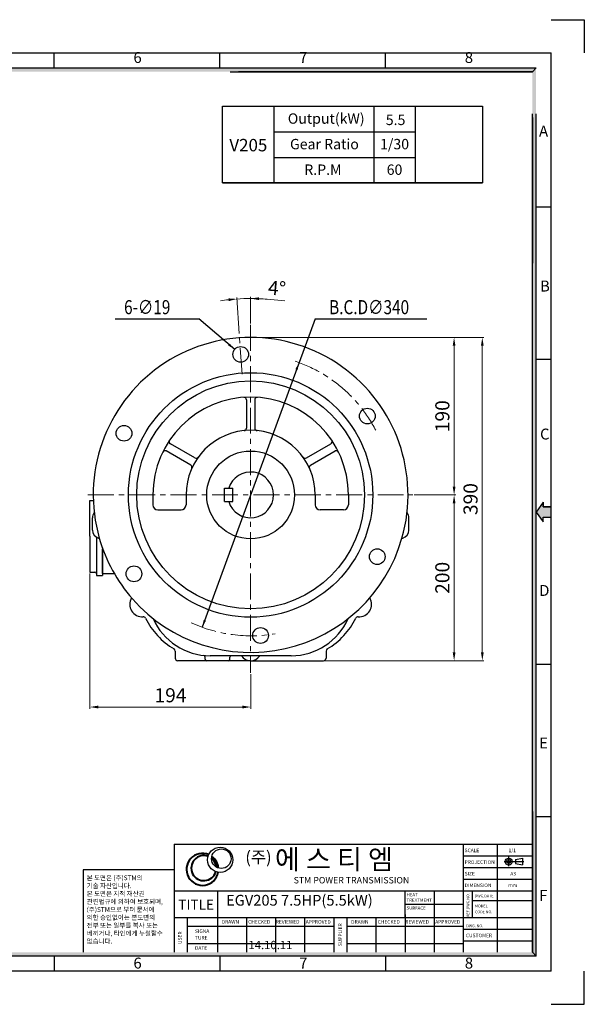
# Model space of a CAD drawing. Extents: x 3451 to 5131, y -1035 to 175.
# Drawn here: x 4450 to 5131, y -1035 to 153 of the extents above; entities that cross this region are included whole.
import ezdxf

# ---------------------------------------------------------------- set-up
doc = ezdxf.new("R2010")
doc.units = 0
doc.header["$LTSCALE"] = 50
doc.linetypes.add('CENTER', pattern=[2, 1.25, -0.25, 0.25, -0.25])
doc.layers.get('0').update_dxf_attribs({"linetype": 'CONTINUOUS'})
doc.layers.get('Defpoints').update_dxf_attribs({"linetype": 'CONTINUOUS'})
for name, color, linetype in [('1', 1, 'CONTINUOUS'), ('3', 3, 'CONTINUOUS'), ('DIM', 2, 'CONTINUOUS'), ('STM', 4, 'CONTINUOUS')]:
    doc.layers.add(name, color=color, linetype=linetype)
doc.layers.add('LOGO', color=5, linetype='CONTINUOUS', lineweight=40)
doc.styles.add('ROMANS', font='romans.shx', dxfattribs={"width": 0.8})
doc.styles.get("Standard").update_dxf_attribs({"font": 'romans.shx', "bigfont": 'whgtxt.shx'})
doc.styles.add('STYLE1', font='HYCYSM.TTF')
doc.dimstyles.new('사본 sdy', dxfattribs={"dimtxt": 17, "dimasz": 10, "dimexe": 2, "dimexo": 1.5, "dimgap": 3.5, "dimtad": 1, "dimdec": 3, "dimdsep": 46, "dimtxsty": 'ROMANS', "dimcen": 0, "dimadec": 0, "dimazin": 0, "dimtfac": 1, "dimtdec": 3, "dimtmove": 0, "dimatfit": 0, "dimfxl": 0, "dimlwd": 9, "dimlwe": 9, "dimarcsym": 0})

# ---------------------------------------------------------------- blocks, each defined once
blk = doc.blocks.new('*D4')
at = {"layer": 'Defpoints', "color": 0}
for p in [(4534.7, -513.3), (4728.7, -634.8), (4534.7, -676.1)]:
    blk.add_point(p, dxfattribs=at)
at = {"layer": 'DIM', "color": 0, "lineweight": 9}
for p, q in [((4534.7, -514.8), (4534.7, -678.1)), ((4728.7, -636.3), (4728.7, -678.1)), ((4718.7, -676.1), (4544.7, -676.1))]:
    blk.add_line(p, q, dxfattribs=at)
at = {"layer": 'DIM', "color": 0}
for points in [[(4544.7, -674.4), (4544.7, -677.8), (4534.7, -676.1)], [(4718.7, -674.4), (4718.7, -677.8), (4728.7, -676.1)]]:
    blk.add_solid(points, dxfattribs=at)
at = {"layer": 'DIM', "color": 0, "insert": (4631.9, -664.1), "char_height": 17, "attachment_point": 5, "style": 'ROMANS'}
blk.add_mtext('194', dxfattribs=at)

msp = doc.modelspace()

# ---------------------------------------------------------------- hatches: boundary and pattern name
for points in [[(5073.2803, 95.025), (3509.6569, 95.025), (3514.2038, 90.4781), (5068.7334, 90.4781)], [(5073.2803, 95.025), (5068.7334, 90.4781), (5068.7334, -972.0528), (5073.2803, -976.5997)], [(5068.7334, -972.0528), (3884.4638, -972.0528), (3884.4638, -976.5997), (5073.2803, -976.5997)]]:
    msp.add_hatch(color=256).paths.add_polyline_path(points)
at = {"layer": '1', "linetype": 'Continuous'}
msp.add_hatch(color=256, dxfattribs=at).paths.add_polyline_path([(5081.9552, -434.7248), (5081.9552, -428.8482), (5073.2803, -440.7874), (5081.9552, -452.7266), (5081.9552, -446.8499), (5091.468, -446.8499), (5091.468, -434.7248)])

# ---------------------------------------------------------------- linework, layer by layer
for p, q in [((3491.4693, 113.2126), (5091.468, 113.2126)), ((4491.4693, 95.025), (4491.4693, 113.2126)), ((4691.4693, 95.025), (4691.4693, 113.2126)), ((4891.4693, 95.025), (4891.4693, 113.2126)), ((5091.468, -994.7874), (5091.468, 113.2126)), ((3509.6569, 95.025), (5073.2803, 95.025)), ((4703.888, 90.4781), (5068.7334, 90.4781)), ((5068.7334, 90.4781), (4714.1036, 90.4781)), ((5068.7334, 90.4781), (4714.1036, 90.4781)), ((5068.7334, -972.0528), (5068.7323, 39.7555)), ((5073.2803, -976.5997), (5073.2803, 39.7555)), ((5091.468, -72.7874), (5073.2803, -72.7874)), ((5091.468, -256.7874), (5073.2803, -256.7874)), ((5091.468, -624.7874), (5073.2803, -624.7874)), ((5091.468, -808.7874), (5073.2803, -808.7874)), ((5073.2803, -976.5997), (3509.6569, -976.5997)), ((4491.4693, -976.5997), (4491.4693, -994.7874)), ((4691.4693, -976.5997), (4691.4693, -994.7874)), ((4891.4693, -976.5997), (4891.4693, -994.7874)), ((5091.468, -994.7874), (3491.4693, -994.7874))]:
    msp.add_line(p, q)
at = {"linetype": 'Continuous'}
for p, q in [((5068.7334, 90.4781), (5073.2803, 95.025)), ((5068.7334, 35.2086), (5068.7334, -140.6943)), ((5068.7334, -770.7317), (5068.7334, -408.684)), ((5068.7334, -802.2775), (5068.7334, -972.0528)), ((4636.3522, -841.6182), (5068.7334, -841.6182)), ((4636.3522, -841.6182), (4636.3522, -972.0528)), ((4636.3522, -841.6182), (4636.3522, -972.0528)), ((4985.267, -841.6182), (4985.267, -972.0528)), ((5026.4034, -841.6182), (5026.4034, -972.0528)), ((4985.267, -855.6685), (5068.7334, -855.6685)), ((4636.3522, -872.4482), (4526.4084, -872.4482)), ((4526.4084, -872.4482), (4526.4084, -972.0528)), ((4985.267, -869.7188), (5068.7334, -869.7188)), ((4985.267, -883.769), (5068.7334, -883.769)), ((4636.3522, -897.8193), (5068.7334, -897.8193)), ((4688.4441, -897.8193), (4688.4441, -972.0528)), ((4915.0157, -930.0839), (4915.0157, -897.8193)), ((4950.1413, -897.8193), (4950.1413, -972.0528)), ((4996.139, -897.8193), (4996.139, -930.1993)), ((4915.0157, -913.8998), (4985.267, -913.8998)), ((4996.139, -909.5117), (5068.7334, -909.5117)), ((4915.0157, -926.5729), (4915.0157, -972.0528)), ((4636.3522, -930.1993), (5068.7334, -930.1993)), ((4652.1697, -930.1993), (4652.1697, -972.0528)), ((4723.5698, -930.1993), (4723.5698, -972.0528)), ((4758.6954, -930.1993), (4758.6954, -972.0528)), ((4793.8211, -930.1993), (4793.8211, -972.0528)), ((4828.9468, -930.1993), (4828.9468, -972.0528)), ((4844.7643, -930.1993), (4844.7643, -972.0528)), ((4879.89, -930.1993), (4879.89, -972.0528)), ((4652.1697, -940.4382), (4828.9468, -940.4382)), ((4844.7643, -940.4382), (4985.267, -940.4382)), ((4985.267, -944.2496), (5068.7334, -944.2496)), ((4652.1697, -961.5136), (4828.9468, -961.5136)), ((4844.7643, -961.5136), (4985.267, -961.5136)), ((4985.267, -958.2998), (5068.7334, -958.2998)), ((5068.7334, -972.0528), (5073.2803, -976.5997))]:
    msp.add_line(p, q, dxfattribs=at)
for centre, radius in [((4691.9071, -860.4487), 15.1828), ((4693.2474, -859.1084), 11.7667)]:
    msp.add_circle(centre, radius)
at = {"layer": '1', "linetype": 'CENTER', "lineweight": 9, "ltscale": 0.5}
for p, q in [((4728.6531, -214.9718), (4728.6531, -634.8464)), ((4718.3304, -274.3402), (4715.0004, -226.7187)), ((4532.0553, -420.2116), (4924.4635, -420.2116))]:
    msp.add_line(p, q, dxfattribs=at)
at = {"layer": '1', "ltscale": 3}
for p, q in [((5081.9552, -428.8482), (5073.2803, -440.7874)), ((5081.9552, -434.7248), (5081.9552, -428.8482)), ((5091.468, -434.7248), (5081.9552, -434.7248)), ((5091.468, -446.8499), (5091.468, -434.7248)), ((5073.2803, -440.7874), (5081.9552, -452.7266)), ((5081.9552, -452.7266), (5081.9552, -446.8499)), ((5081.9552, -446.8499), (5091.468, -446.8499))]:
    msp.add_line(p, q, dxfattribs=at)
at = {"layer": '1', "linetype": 'Continuous'}
for p, q in [((5081.9552, -428.8482), (5081.9552, -434.7248)), ((5081.9552, -434.7248), (5091.468, -434.7248)), ((5073.2803, -440.7874), (5081.9552, -452.7266)), ((5081.9552, -446.8499), (5091.468, -446.8499)), ((5081.9552, -452.7266), (5081.9552, -446.8499))]:
    msp.add_line(p, q, dxfattribs=at)
at = {"layer": '1', "linetype": 'CENTER', "lineweight": 9, "ltscale": 0.5}
for start, end in [(27.3267849, 73.3275396), (245.0880485, 279.9957967)]:
    msp.add_arc((4728.6531, -420.2116), 170, start, end, dxfattribs=at)
at = {"layer": '3'}
for p, q in [((4694.6393, 48.8026), (5008.5328, 48.8026)), ((4694.6393, -43.6911), (4694.6393, 48.8026)), ((4757.1393, -43.6911), (4757.1393, 48.8026)), ((4877.2828, 48.8026), (4877.2828, -43.6911)), ((4927.2828, 48.8026), (4927.2828, -43.6911)), ((5008.5328, 48.8026), (5008.5328, -43.6911)), ((4757.1393, 17.9714), (4927.2828, 17.9714)), ((4757.1393, -12.8599), (4927.2828, -12.8599)), ((5008.5328, -43.6911), (4694.6393, -43.6911)), ((4694.6393, -43.6911), (5008.5328, -43.6911)), ((4723.6531, -305.4902), (4723.6531, -339.6076)), ((4733.6531, -305.4902), (4733.6531, -339.6076)), ((4656.3481, -384.2398), (4626.8015, -367.181)), ((4661.3481, -375.5795), (4631.8015, -358.5208)), ((4795.9582, -375.5795), (4825.5048, -358.5208)), ((4800.9582, -384.2398), (4830.5048, -367.181)), ((4697.0288, -428.2429), (4697.0288, -412.1803)), ((4697.0288, -412.1803), (4707.069, -412.1803)), ((4707.069, -428.2429), (4707.069, -412.1803)), ((4534.6531, -470.0235), (4534.6531, -426.7735)), ((4534.6531, -426.7735), (4538.2665, -426.7735)), ((4610.6531, -420.2116), (4610.6531, -432.2116)), ((4650.6531, -420.2116), (4650.6531, -432.2116)), ((4806.6531, -420.2116), (4806.6531, -432.2116)), ((4846.6531, -420.2116), (4846.6531, -432.2116)), ((4616.6531, -438.2116), (4644.6531, -438.2116)), ((4697.0288, -428.2429), (4707.069, -428.2429)), ((4840.6531, -438.2116), (4812.6531, -438.2116)), ((4537.6531, -455.2116), (4537.6531, -447.8796)), ((4919.6531, -455.2116), (4919.6531, -447.8796)), ((4537.6531, -462.5436), (4537.6531, -455.2116)), ((4919.6531, -462.5436), (4919.6531, -455.2116)), ((4534.6531, -470.0235), (4534.6531, -513.2735)), ((4542.6531, -471.4739), (4542.6531, -517.2735)), ((4545.9746, -472.4472), (4545.0586, -472.2011)), ((4545.9746, -472.4472), (4545.0586, -472.2011)), ((4911.3317, -472.4472), (4912.2477, -472.2011)), ((4549.6531, -515.0235), (4549.6531, -485.3096)), ((4549.6531, -485.3096), (4549.6531, -515.0235)), ((4549.6531, -485.3096), (4549.6531, -517.2735)), ((4534.6531, -513.2735), (4540.6531, -513.2735)), ((4542.6531, -515.2735), (4542.6531, -517.2735)), ((4542.6531, -517.2735), (4549.6531, -517.2735)), ((4549.6531, -515.0235), (4563.4999, -515.0235)), ((4637.6531, -608.6205), (4637.6531, -617.2116)), ((4673.6531, -618.2116), (4673.6531, -615.7949)), ((4777.6531, -614.2116), (4679.6531, -614.2116)), ((4703.6531, -618.2116), (4703.6531, -616.1164)), ((4819.6531, -608.6205), (4819.6531, -617.2116)), ((4728.6531, -620.2116), (4640.6531, -620.2116)), ((4728.6531, -620.2116), (4816.6531, -620.2116))]:
    msp.add_line(p, q, dxfattribs=at)
for centre, radius in [((4716.6727, -250.6343), 9.5), ((4728.6531, -420.2116), 147.5), ((4728.6531, -420.2116), 137.5), ((4869.5212, -325.0476), 9.5), ((4575.8047, -345.7983), 9.5), ((4728.6531, -420.2116), 53), ((4881.5016, -494.6249), 9.5), ((4587.7851, -515.3756), 9.5), ((4740.6336, -589.7889), 9.5)]:
    msp.add_circle(centre, radius, dxfattribs=at)
for centre, radius, start, end in [((4728.6531, -420.2116), 190, 344.0424951, 195.9575049), ((4728.6531, -420.2116), 118, 0, 180), ((4720.6531, -305.4902), 3, 0, 93.9890151), ((4736.6531, -305.4902), 3, 86.0109849, 180), ((4728.6531, -420.2116), 78, 0, 180), ((4720.6531, -339.6076), 3, 275.668083, 0), ((4736.6531, -339.6076), 3, 180, 264.331917), ((4633.3015, -355.9227), 3, 146.0109849, 240), ((4824.0048, -355.9227), 3, 300, 33.9890151), ((4625.3015, -369.7791), 3, 60, 153.9890151), ((4832.0048, -369.7791), 3, 26.0109849, 120), ((4662.8481, -372.9814), 3, 240, 324.331917), ((4794.4582, -372.9814), 3, 215.668083, 300), ((4654.8481, -386.8378), 3, 335.668083, 60), ((4802.4582, -386.8378), 3, 120, 204.331917), ((4728.6531, -420.2116), 27.6077, 196.9123898, 163.0876102), ((4616.6531, -432.2116), 6, 180, 270), ((4644.6531, -432.2116), 6, 270, 0), ((4812.6531, -432.2116), 6, 180, 270), ((4840.6531, -432.2116), 6, 270, 0), ((4547.6531, -447.8796), 10, 141.1790898, 180), ((4909.6531, -447.8796), 10, 0, 38.8209102), ((4547.6531, -462.5436), 10, 180, 254.9621841), ((4909.6531, -462.5436), 10, 285.0378159, 0), ((4728.6531, -420.2116), 190, 195.9575049, 221.3505292), ((4728.6531, -420.2116), 190, 221.3505292, 344.0424951), ((4540.6531, -515.2735), 2, 0, 90), ((4597.6531, -552.2116), 15, 148.5867368, 274.5249264), ((4859.6531, -552.2116), 15, 265.4750736, 31.4132632), ((4599.0732, -570.1555), 3, 26.0364986, 94.5249264), ((4680.838, -530.2116), 88, 206.0364986, 239.5007973), ((4679.6531, -539.2116), 75, 203.7347222, 270), ((4777.6531, -539.2116), 75, 270, 336.2652778), ((4776.4682, -530.2116), 88, 300.4992027, 333.9635014), ((4858.2331, -570.1555), 3, 85.4750736, 153.9635014), ((4634.6531, -608.6205), 3, 0, 59.5007973), ((4640.6531, -617.2116), 3, 180, 270), ((4671.6531, -615.7949), 2, 0, 84.0364299), ((4705.6531, -616.1164), 2, 107.7523789, 180), ((4728.6531, -607.2116), 13, 212.5789704, 327.4210296), ((4816.6531, -617.2116), 3, 270, 0), ((4822.6531, -608.6205), 3, 120.4992027, 180), ((4675.6531, -618.2116), 2, 180, 270), ((4701.6531, -618.2116), 2, 270, 0)]:
    msp.add_arc(centre, radius, start, end, dxfattribs=at)
at = {"layer": 'Defpoints', "linetype": 'ByBlock'}
msp.add_point((4880.6851, -344.144), dxfattribs=at)
at = {"layer": 'DIM', "lineweight": 9}
for p, q in [((4714.8957, -225.2224), (4711.8591, -181.796)), ((4728.6531, -213.4718), (4728.6531, -181.2096)), ((4748.6356, -184.0473), (4769.8087, -185.8256)), ((4730.1531, -230.2116), (4976.2763, -230.2116)), ((4953.0682, -230.2116), (5010.3303, -230.2116)), ((4974.2763, -240.2116), (4974.2763, -410.2116)), ((5008.3303, -240.2116), (5008.3303, -610.2116)), ((4925.9635, -420.2116), (4976.2763, -420.2116)), ((4972.7763, -420.2116), (4972.2763, -420.2116)), ((4974.2763, -610.2116), (4974.2763, -430.2116)), ((4818.1531, -620.2116), (4976.2763, -620.2116)), ((4953.0682, -620.2116), (5010.3303, -620.2116))]:
    msp.add_line(p, q, dxfattribs=at)
at = {"layer": 'DIM'}
for p, q in [((4565.2385, -207.8121), (4665.9225, -207.8121)), ((4709.3706, -244.5573), (4665.9225, -207.8121)), ((4806.3992, -207.8121), (4670.2185, -579.853)), ((4806.3992, -207.8121), (4941.3767, -207.8121))]:
    msp.add_line(p, q, dxfattribs=at)
at = {"layer": 'DIM', "lineweight": 9}
for start, end in [(96.3999706, 98.7999412), (90, 94), (85.1990053, 90), (85.2000588, 87.6000294)]:
    msp.add_arc((4728.6531, -421.9624), 238.7528, start, end, dxfattribs=at)
at = {"layer": 'DIM'}
for points in [[(4701.8887, -183.0377), (4702.1908, -186.3573), (4711.9986, -183.7912)], [(4738.616, -185.0853), (4738.6859, -181.7527), (4728.6531, -183.2096)], [(4972.6096, -240.2116), (4975.9429, -240.2116), (4974.2763, -230.2116)], [(5006.6636, -240.2116), (5009.997, -240.2116), (5008.3303, -230.2116)], [(4701.5301, -239.8909), (4703.4673, -237.6003), (4709.3706, -244.5573)], [(4785.4028, -269.5374), (4782.5856, -268.5062), (4787.0878, -260.5702)], [(4972.6096, -410.2116), (4975.9429, -410.2116), (4974.2763, -420.2116)], [(4972.6096, -430.2116), (4975.9429, -430.2116), (4974.2763, -420.2116)], [(4671.9035, -570.8858), (4674.7207, -571.917), (4670.2185, -579.853)], [(4972.6096, -610.2116), (4975.9429, -610.2116), (4974.2763, -620.2116)], [(5006.6636, -610.2116), (5009.997, -610.2116), (5008.3303, -620.2116)]]:
    msp.add_solid(points, dxfattribs=at)
at = {"layer": 'LOGO'}
for centre, radius, start, end in [((4670.587, -872.0006), 19.3031, 67.2002533, 349.7001163), ((4672.169, -870.4185), 15.1807, 70.0603047, 343.5369792), ((4672.169, -870.4185), 15.1807, 4.3588206, 52.0750781), ((4670.587, -872.0006), 19.3031, 4.8605934, 54.4131707)]:
    msp.add_arc(centre, radius, start, end, dxfattribs=at)
at = {"layer": 'STM', "ltscale": 3}
for p, q in [((5091.4693, 153.2126), (5131.4693, 153.2126)), ((5131.4693, 153.2126), (5131.4693, 113.2126)), ((5131.4693, -1034.7874), (5131.4693, -994.7874)), ((5091.4693, -1034.7874), (5131.4693, -1034.7874))]:
    msp.add_line(p, q, dxfattribs=at)
at = {"layer": 'STM'}
for p, q in [((5068.7334, 90.4781), (4834.1899, 90.4781)), ((5034.6041, -862.4608), (5058.529, -862.4608)), ((5040.1734, -868.0301), (5040.1734, -856.8915)), ((5048.5669, -860.1403), (5057.0136, -858.2838)), ((5048.5669, -860.1403), (5048.5669, -864.7813)), ((5048.5669, -864.7813), (5057.0136, -866.6378)), ((5057.0136, -858.2838), (5057.0136, -866.6378))]:
    msp.add_line(p, q, dxfattribs=at)
for centre, radius in [((5040.1734, -862.6366), 4.177), ((5040.1734, -862.4608), 2.3205)]:
    msp.add_circle(centre, radius, dxfattribs=at)

# ---------------------------------------------------------------- texts
at = {"layer": 'DIM', "style": 'ROMANS', "width": 0.8}
for s, p in [('6-∅19', (4575.8481, -202.1344)), ('B.C.D∅340', (4823.3963, -202.1344))]:
    msp.add_text(s, height=17, dxfattribs=at).set_placement(p)
at = {"layer": 'DIM', "linetype": 'Continuous', "char_height": 13.1882, "width": 590.397807, "style": 'STYLE1'}
for s, insert, attachment_point in [('6', (4587.1722, 96.8731), 7), ('7', (4787.1722, 96.8731), 7), ('8', (4987.1709, 96.8731), 7), ('A', (5076.8162, 25.3829), 1), ('B', (5078.0499, -161.5771), 1), ('C', (5078.0499, -340.1785), 1), ('D', (5076.9932, -528.8696), 1), ('E', (5076.9932, -712.8696), 1), ('F', (5076.9932, -896.8696), 1), ('6', (4587.1722, -978.4478), 1), ('7', (4787.1722, -978.4478), 1), ('8', (4987.1709, -978.4478), 1)]:
    msp.add_mtext(s, dxfattribs=dict(at, insert=insert, attachment_point=attachment_point))
at = {"layer": 'DIM', "linetype": 'ByBlock', "ltscale": 20, "attachment_point": 5, "style": 'ROMANS'}
for s, insert, char_height in [('Output(kW)', (4819.8702, 32.3151), 12.5), ('{\\Fromans,@extfont2|c129;5.5}', (4903.651, 32.3151), 12.5), ('V{\\Fromans,@extfont2|c129;205}', (4725.8805, 1.8728), 15), ('Gear Ratio', (4817.7453, 1.4838), 12.5), ('1/30', (4902.3651, 1.4838), 12.5), ('R.P.M', (4815.8891, -29.3474), 12.5), ('60', (4902.3651, -29.3474), 12.5)]:
    msp.add_mtext(s, dxfattribs=dict(at, insert=insert, char_height=char_height))
at = {"layer": 'DIM', "char_height": 17, "attachment_point": 5, "style": 'ROMANS'}
for s, insert, rotation in [('4°', (4760.2265, -172.9785), 355.1990053), ('190', (4962.2763, -325.2116), 90), ('390', (4996.3303, -425.2116), 90), ('200', (4962.2763, -520.2116), 90)]:
    msp.add_mtext(s, dxfattribs=dict(at, insert=insert, rotation=rotation))
at = {"layer": 'DIM', "linetype": 'Continuous', "insert": (4530.6871, -879.35), "char_height": 5.728699, "width": 190.500055, "attachment_point": 1}
msp.add_mtext('{\\fGulim|b0|i0|c129|p2;본 도면은 (주)STM의 \\P기술 자산입니다.  \\P본 도면은 지적 재산권 \\P관련법규에 의하여 보호되며,\\P(주)STM으로 부터 문서에 \\P의한 승인없이는 본도면의\\P전부 또는 일부를 복사 또는\\P베끼거나, 타인에게 누설할수\\P없습니다.\\P }', dxfattribs=at)
at = {"layer": 'STM', "linetype": 'Continuous'}
for s, height, p in [('SCALE', 4.34152, (4986.9808, -851.2596)), ('1/1', 4.34152, (5040.0562, -851.2596)), ('PROJECTION', 4.34152, (4986.9808, -865.3099)), ('SIZE', 4.34152, (4986.9808, -879.3601)), ('A3', 4.34152, (5042.0903, -879.3601)), ('DIMENSION', 4.34152, (4986.9808, -893.4104)), ('mm', 4.34152, (5039.6141, -893.4104)), ('HEAT', 3.90736, (4916.8813, -904.3789)), ('DWG.DATE', 3.32126, (4999.1177, -905.6427)), ('TREATMENT', 3.90736, (4916.8813, -911.1252)), ('MODEL', 3.32126, (4999.4367, -917.8275)), ('SURFACE', 3.90736, (4916.8813, -920.5448)), ('CODE NO.', 3.32126, (4999.4367, -924.9318)), ('DRAWN', 4.34152, (4693.7138, -937.4827)), ('CHECKED', 4.34152, (4725.6427, -937.4827)), ('REVIEWED', 4.34152, (4759.0015, -937.4827)), ('APPROVED', 4.34152, (4795.1726, -937.4827)), ('DRAWN', 4.34152, (4850.0341, -937.4827)), ('CHECKED', 4.34152, (4881.9629, -937.4827)), ('REVIEWED', 4.34152, (4915.3217, -937.4827)), ('APPROVED', 4.34152, (4951.4929, -937.4827)), ('DWG. NO.', 3.32126, (4988.9468, -941.758)), ('SIGNA', 4.34152, (4661.477, -948.7087)), ('CUSTOMER', 4.34152, (4988.5511, -953.8909)), ('TURE', 4.34152, (4661.477, -956.7774)), ('14.10.11', 10, (4726.0024, -968.2408)), ('DATE', 4.34152, (4661.477, -968.9793))]:
    msp.add_text(s, height=height, dxfattribs=at).set_placement(p)
for s, height, p in [('REF.DWG.NO.', 3.32126, (4992.6127, -929.4135)), ('SUPPLIER', 4.34152, (4838.8216, -964.6121)), ('USER', 4.34152, (4645.4993, -961.9315))]:
    msp.add_text(s, height=height, rotation=90, dxfattribs=at).set_placement(p)
at = {"layer": 'STM', "linetype": 'Continuous', "attachment_point": 1, "style": 'STYLE1'}
for s, insert, char_height, width in [('({\\fGulim|b0|i0|c129|p50;주})', (4722.2266, -849.9623), 14.589518, 41.639115), (' {\\fGulim|b0|i0|c129|p50;에\\fhyshortsamul-medium|b0|i0|c129|p18; \\fGulim|b0|i0|c129|p50;스\\fhyshortsamul-medium|b0|i0|c129|p18; \\fGulim|b0|i0|c129|p50;티\\fhyshortsamul-medium|b0|i0|c129|p18; \\fGulim|b0|i0|c129|p50;엠}', (4750.6392, -847.8866), 24, 1047.759365)]:
    msp.add_mtext(s, dxfattribs=dict(at, insert=insert, char_height=char_height, width=width))
at = {"layer": 'STM', "linetype": 'Continuous', "insert": (4780.6012, -881.1736), "char_height": 7.781076, "width": 171.058471, "attachment_point": 1}
msp.add_mtext('{\\Fsimplex|c129;STM \\Fsimplex|c0;POWER TRANSMISSION}', dxfattribs=at)
at = {"layer": 'STM', "width": 250.751679, "attachment_point": 1}
for s, insert, char_height in [('EG{\\Fromans,@extfont2|c129;V\\Fromans,@extfont2|c128;205 \\Fromans,@extfont2|c129;7.5\\Fromans,@extfont2|c128;HP(\\Fromans,@extfont2|c129;5.5\\Fromans,@extfont2|c128;kW)}', (4698.9628, -902.738), 13), ('TITLE', (4641.4006, -908.4929), 12)]:
    msp.add_mtext(s, dxfattribs=dict(at, insert=insert, char_height=char_height))

# ---------------------------------------------------------------- dimensions: what is measured, and where the dimension line sits
at = {"layer": 'DIM'}
dim = msp.add_linear_dim(base=(4534.6531, -676.0981), p1=(4728.6531, -634.8464), p2=(4534.6531, -513.2735), text='194', dimstyle='사본 sdy', override={"dimdec": 0, "dimarcsym": 1}, dxfattribs=at)
dim.commit()
dim.dimension.update_dxf_attribs({"geometry": '*D4', "text_midpoint": (4631.9031, -676.0981), "dimtype": 160})

doc.saveas('drawing.dxf')
